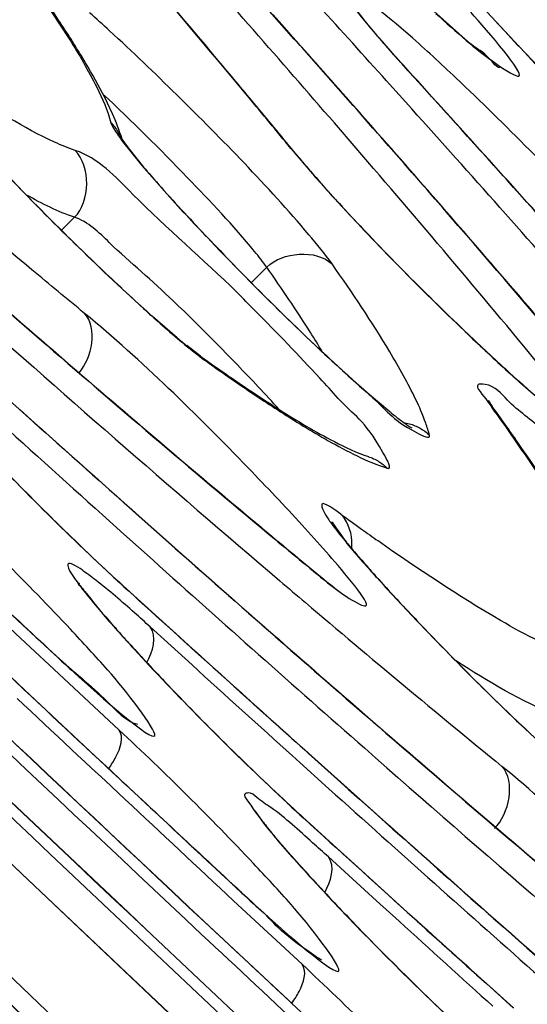
# Model space of a CAD drawing. Units: millimetres. Extents: x 220 to 432, y 357 to 513.
# Drawn here: x 282 to 282, y 422 to 422 of the extents above; entities that cross this region are included whole.
import ezdxf

# ---------------------------------------------------------------- set-up
doc = ezdxf.new("R2010")
doc.units = ezdxf.units.MM
doc.header["$LTSCALE"] = 47.498
doc.layers.get('0').update_dxf_attribs({"linetype": 'CONTINUOUS'})
doc.layers.add('02___PRT_ALL_AXES', color=7, linetype='CONTINUOUS')

msp = doc.modelspace()

# ---------------------------------------------------------------- linework, layer by layer
at = {"color": 7, "linetype": 'Continuous'}
for p, q in [((281.8080180072, 421.9466738622), (281.7791507754, 421.9776789802)), ((281.6072752729, 421.9663534735), (281.6180878886, 421.9497909091)), ((281.7853542029, 421.9496157266), (281.7694206271, 421.9638338654)), ((281.7079586958, 421.9557165241), (281.7040294961, 421.960134738)), ((281.7108164718, 421.952499927), (281.7079586958, 421.9557165241)), ((281.8074688044, 421.9471702636), (281.8086219755, 421.9459317712)), ((281.8080180073, 421.946673862), (281.8074688048, 421.9471702633)), ((281.7592149348, 421.9386303426), (281.7585060887, 421.9393005584)), ((281.7627707837, 421.9201604104), (281.7521278411, 421.9320091673)), ((281.6363256448, 421.9181636149), (281.6330685079, 421.9250330446)), ((281.738058038, 421.921699082), (281.7367538672, 421.923179586)), ((281.7379784541, 421.9216512908), (281.7397973504, 421.9195848767)), ((281.740639647, 421.9187665928), (281.738058038, 421.921699082)), ((281.739252761, 421.9036038119), (281.7300941536, 421.9142198855999)), ((281.6402990349, 421.9074223506), (281.640013144, 421.9078914343)), ((281.6402703222, 421.9074508762999), (281.6429622014, 421.9036737883)), ((281.6405732574, 421.9064413945), (281.6487576741, 421.8962756292)), ((281.6429622014, 421.9036737883), (281.6495254735, 421.8955547895)), ((281.7141960105, 421.900678826), (281.7128153929, 421.9021285506)), ((281.7128153927, 421.9021285509), (281.7223447897, 421.8909676663)), ((281.7141960104, 421.900678826), (281.7129595942, 421.9021896781)), ((281.6487576741, 421.8962756292), (281.6594357434, 421.8840961007)), ((281.61486508, 421.8688739819), (281.620378928, 421.8743923043)), ((281.701512586, 421.8532542699), (281.6950326513, 421.8467690768)), ((281.6637426419, 421.8234034782), (281.65330233, 421.8324726642)), ((281.6112400179, 421.8181899858), (281.6186256492, 421.8117989628)), ((281.6735229905, 421.8156659307), (281.6677307888, 421.8201169988)), ((281.6735128753, 421.8156515608999), (281.6760099852, 421.8134952663)), ((281.8086806633, 421.8043986652), (281.8204299854, 421.7942350901999)), ((281.744770144, 421.7996048423), (281.7534323942, 421.7922576999)), ((281.796757374, 421.7943898302), (281.794651744, 421.7968108285)), ((281.794651744, 421.7968108285), (281.7953227974, 421.7958796967)), ((281.7953227974, 421.7958796967), (281.7965794463, 421.7941310842)), ((281.6475955817, 421.7479783948), (281.6600110004, 421.7369462622)), ((281.6476603256, 421.7480333562), (281.6600700712, 421.7370084753)), ((281.7278276642, 421.7315311762), (281.7164573171, 421.7443157829)), ((281.6534887269, 421.7293890245), (281.6412185603, 421.7404073665)), ((281.7257661205, 421.7210783681), (281.7272178525, 421.7198833812)), ((281.7258246859, 421.7212155456), (281.7272178525, 421.7198833812)), ((281.6422982908, 421.7173175598001), (281.6429414341, 421.7166343578)), ((281.6422982908, 421.7173175598001), (281.655925632, 421.7049357294)), ((281.7348325897, 421.7143141434), (281.735286387, 421.714014552)), ((281.6699458815, 421.6851672843), (281.6522968151, 421.7012269231)), ((281.655925632, 421.7049357294), (281.6632402733, 421.6983007144)), ((281.7051131607, 421.6972645825), (281.7065565615, 421.6959983761)), ((281.6126181877, 421.6889896507), (281.6130913144, 421.6884628964)), ((281.6390954061, 421.6577494011), (281.6095547042, 421.6852630797)), ((281.5991610911, 421.674673879), (281.6291074742, 421.6466260394999)), ((281.7190969039, 421.6477918102), (281.731356513, 421.6367924948)), ((281.7191490422, 421.6478510972), (281.7314043612, 421.6368571835)), ((281.6291074742, 421.6466260394999), (281.6351776642, 421.6409499532)), ((281.7154270592, 421.6439846343), (281.7123937364, 421.6467219543)), ((281.7277869565, 421.6328449829), (281.7154270592, 421.6439846343)), ((281.7314043612, 421.6368571835), (281.7519506374, 421.6184802781)), ((281.7001576467, 421.6185707175), (281.6966513672, 421.6235747277)), ((281.7871984684, 421.6260634236), (281.7982347031, 421.6166266232)), ((281.7166963889, 421.6208770219), (281.717326776, 421.6202054328)), ((281.7166963889, 421.6208770219), (281.7311784682, 421.6076948383999)), ((281.7982347031, 421.6166266232), (281.7992875807, 421.6157281774)), ((281.7311784682, 421.6076948383999), (281.7384219844, 421.601111522)), ((281.7478959116, 421.5854839834), (281.7275468963, 421.6040253599)), ((281.7384219844, 421.601111522), (281.7608745849, 421.58074852)), ((281.6905765888, 421.5892950226), (281.691056991, 421.5887614988)), ((281.7164009955, 421.5586697968), (281.6875234672, 421.5855393523)), ((281.7574195655, 421.5768238799), (281.7478959116, 421.5854839834)), ((281.6684805932, 421.5829824307), (281.6772123614, 421.5748021955)), ((281.6685285855, 421.5828539521), (281.6771800786, 421.5747486411)), ((281.5702346702, 421.5755033587), (281.6194633674, 421.5285168258)), ((281.6772123614, 421.5748021955), (281.7064425338, 421.5474615722)), ((281.7064425338, 421.5474615722), (281.7125642323, 421.541744113)), ((281.7942681763, 421.5504825487999), (281.8057411522, 421.5401538338)), ((281.7943221275, 421.5505379545), (281.8057922461, 421.5402130371))]:
    msp.add_line(p, q, dxfattribs=at)
for centre, radius, start, end in [((245.2983866661, 386.8981823815), 50.7356222212, 43.148532082, 44.9170140425), ((249.2580058686, 390.8730512642), 45.09227690180001, 43.1811912494, 44.8930433075), ((249.2885071015, 390.9604439052), 44.9954729755, 43.2899410844, 44.85239464040001), ((250.6645037019, 392.2917299428), 43.08111220439999, 43.2559887236, 44.8766598707), ((251.3434365025, 392.9683474248), 42.1182663628, 43.2185167526, 44.8756640519), ((251.5373989838, 393.2134158198), 41.7943839602, 43.3313286032, 44.8376767845), ((252.7575636454, 394.3943590647), 40.0965225157, 43.3002923873, 44.8562800962), ((253.4398115872, 395.0742781683), 39.1289978581, 43.2605700232, 44.8558306684), ((328.7431099281, 470.5030025892), 68.0288276018, 224.9833582634, 226.1334474527), ((304.1530629564, 445.8270204593), 33.0308070397, 225.1387124061, 226.9607295552), ((307.3872943828, 449.1116607039), 37.6539590768, 225.1760094663, 226.7744123833), ((307.3711923433, 449.0955106687), 37.6311026295, 225.1760636959999, 226.7754139614), ((309.0264639541, 450.7092063558), 39.9646590723, 225.1165185451, 226.8103019586), ((309.6970682957, 451.4223696704), 40.9389269105, 225.1558513906, 226.7924816648), ((309.6812955237, 451.4065556056), 40.9165408759, 225.1558948249, 226.7932469497), ((311.9290886117, 453.6539870806), 44.11298639020001, 225.1379110744, 226.8414877609), ((311.9128734512, 453.6377240564), 44.089970073, 225.1379386611, 226.8423941505), ((311.1494969641, 452.8270362562999), 42.9811949032, 225.0969235624, 226.8457268699), ((314.2012899716, 455.9265577716), 47.34441780100001, 225.12298547, 226.8678503856), ((314.421838917, 456.1506980117), 47.6588145555, 225.12522669, 226.7658437998), ((263.5461174715, 404.9736533021), 24.9314506307, 42.9067711487, 43.19816452680001), ((273.3077485746, 414.4916961295), 11.2371263907, 41.3912329653, 42.1553366437), ((277.542107617, 418.4665088714), 5.4037627732, 40.0097841559, 40.7461538791), ((275.4176759958, 416.4546956104), 8.3458389818, 40.8560803631, 41.5718117986), ((277.9145674974, 418.7840877733), 4.9141774048, 39.71266114, 40.5391569617), ((281.0559407151, 421.5881123797), 0.6690055702000001, 33.3144814548, 35.1112245311), ((271.6770964426, 412.8708714901), 13.5502942288, 41.967127349, 42.1480338623), ((282.1822588744, 422.4082932296), 0.6066685075, 227.5743671933, 229.1938774969), ((274.2550875999, 415.3308715062), 9.971652619, 41.3841907675, 41.6091201637), ((282.0446111612, 422.2517854315), 0.3981465822, 229.3709141641999, 229.8326719734), ((282.6870052942, 422.76567087), 1.2014053227, 222.9765650639, 226.0860607714), ((282.7032773806, 422.7817550604), 1.2243401753, 223.0528311957, 226.4745146354), ((278.2484251642, 419.0607647032), 4.480711786100001, 39.6953193918, 39.9962733938), ((271.4675473373, 412.5958857729), 13.8997565402, 41.68974071050001, 42.2370810831), ((271.1655440008, 412.3218716277), 14.3076172733, 41.8487589896, 42.2326459119), ((280.9610143303, 421.2105767619), 0.9813690911, 43.91513187020001, 46.8376993138), ((278.6714050538, 419.4140694423), 3.9294547939, 39.2852592056, 39.6974014474), ((278.6412482726, 419.3866925007), 3.9702816642, 39.3148592775, 39.69694086689999), ((275.7749666132, 416.6671854678), 7.9477610227, 40.2162516655, 41.3658983068), ((275.4156699724, 416.350519186), 8.426779964400001, 40.723954657, 41.3593848475), ((273.094755165, 414.1414074817), 11.6466086004, 41.35562180940001, 41.90507989409999), ((281.6225423037, 421.9009622052), 0.0187859957, 37.5477059455, 45.46835489200001), ((277.5866817746, 418.3201229449), 5.484995981900001, 39.5281390851, 40.7927072527), ((281.9505542414, 422.0943524361), 0.3055727092, 219.3314338318, 220.5212735038), ((281.979888079, 422.1747567443), 0.4325426946, 220.2024188654, 221.4458793594), ((282.0665532261, 422.193322762), 0.4580550945, 220.5044741468, 221.3913388875), ((282.2672421778, 422.3726330704), 0.7272652370999999, 221.475272243, 222.8823213262), ((282.2356816922, 422.3428271161), 0.6837892654000001, 221.4191855684, 222.7463247007), ((286.9417749799, 427.9692921866001), 8.1394509191, 228.7127338195, 229.0878524518), ((276.4539632778, 417.2457990671), 7.0558030831, 40.3858104532, 40.7150236814), ((280.7520851649, 420.9003358129), 1.3287401008, 44.6955014513, 45.17116400720001), ((287.2024592465, 428.1562640126), 8.4626123266, 228.2628657187, 229.5048758784), ((280.9832468594, 421.1315971438), 0.9803964545999999, 43.19948421220001, 46.1882782551), ((290.4174530569, 431.600856668), 13.1905121357, 227.8034493985, 228.3283351775), ((281.8338318089, 422.025743846), 0.2643330271, 229.9492834467, 231.0694553556), ((281.7381717951, 421.900404405), 0.106851715, 232.7277852732, 234.4257336298), ((282.222612255, 422.584984101), 0.9451716604000001, 234.4832232108, 235.3852389062), ((282.1821104273, 422.5214291608), 0.8702344835, 234.439103822, 236.1868755066), ((285.8068424849, 426.6558819491), 6.403616184800001, 229.1531530925, 230.1150604062), ((282.2640905405, 422.3167382314), 0.6854021035, 227.6251492919, 228.3286762187), ((282.1018918695, 422.4099907427), 0.7325779561, 235.3809908969, 236.4212306328), ((282.277644568, 422.3301654544), 0.7045268767, 227.9360384453, 228.101418038), ((282.2497097442, 422.2990279236), 0.6626950683, 228.1012961636, 228.2786659309), ((281.2063981477, 421.3413378403), 0.6741487951999999, 42.0823138163, 43.1876216771), ((282.1295597015, 422.2381459244), 0.5835155640999999, 228.1132562802, 228.9327525706), ((282.005348302, 422.2644647137), 0.5579398114, 236.4155851112, 237.6290379893), ((290.0554962056, 431.1977368727), 12.648660037, 228.0322206637, 228.3390392014), ((281.8258468289, 421.815346559), 0.0358352023, 214.0616659056, 215.7700186455), ((281.0217683234, 421.2367731218), 0.9544528140999999, 33.7942740057, 35.7292345169), ((280.8932712529, 421.1422498521), 1.1142762769, 34.8629929383, 35.821899487), ((291.5117703008, 432.7186951796), 14.7631499, 227.7868441784, 228.0413673095), ((282.45023708, 422.5986043144), 1.1956708209, 222.9937112965, 227.0711726011), ((281.7570968583, 421.7687224272), 0.0188537438, 45.57166126739999, 53.4733203177), ((300.3365709347, 441.8002524441), 27.4782235216, 226.7850132593, 227.0473770905), ((282.4736808652, 422.6220633264), 1.2287590775, 223.5910636004, 226.6523583722), ((281.7211973305, 421.7380237178), 0.015925149, 34.4915826371, 43.0772161993), ((282.5170102204, 422.8206189617), 1.3279759305, 233.8069230567, 234.2679418113), ((300.0339612299, 441.4769765544), 27.0353528769, 226.8895506958, 227.0484410516), ((284.7777840601, 425.4298618344), 4.8029692189, 230.1561965877, 230.5479823999), ((284.805442265, 425.4602987153), 4.8441897113, 230.1555997637, 230.5246348224), ((282.4314291671, 422.7016959166), 1.1814603789, 234.2689353543, 234.6879490128), ((288.9725989089, 429.9772695506), 11.0171171283, 228.4136638726, 228.7261148021), ((288.9409572814, 429.9432862799), 10.9706113765, 228.4194773382, 228.7332052124), ((282.0126531797, 421.9645406202), 0.3588037704, 220.0672794324, 220.6191811454), ((282.0525555119, 421.9986797842), 0.4113173406, 220.6102519066, 220.7658868581), ((282.2504777559, 422.3852562578), 0.90334067, 226.6373847658, 227.6811406455), ((290.021661912, 431.0564362481), 12.5307674293, 228.1017277292, 228.6476443869), ((282.1184084464, 422.0556989762), 0.4984251408, 220.787204445, 221.5953137108), ((282.1964489682, 422.126227941), 0.6036960282, 221.4334685399, 221.7750729549), ((282.2241095306, 422.3552869734), 0.8635007353, 227.0612072506, 227.6980894685), ((282.2159726436, 422.1420944789), 0.6287437334, 221.580881224, 222.009989311), ((282.2591224357, 422.1822445296), 0.6877544682, 221.7768800576, 222.2019903993), ((286.123503434, 426.8971635932), 6.8044599507, 229.5290020995999, 229.649437964), ((292.6474393356, 433.8135607733), 16.3534278598, 227.7074066694, 228.0670841585), ((285.1663378709, 425.7627165899), 5.3201745374, 229.5949579928, 230.7584684117), ((281.1821875795, 421.1855197946), 0.6978227108, 47.64826814560001, 48.38251679739999), ((282.0445160911, 422.0595141145), 0.5424881373, 220.9504430764, 221.7982024897), ((282.1501679664, 422.1552854651), 0.6851655483, 221.5790013193, 222.3277064311), ((282.1318066726, 422.137383645), 0.6594637579, 221.7870406255, 222.1861785998), ((292.4532739964, 433.5997195605), 16.064513634, 227.8039999652, 228.072586059), ((282.246105626, 422.2411747591), 0.8138555584, 222.1966835924, 222.9288897469), ((282.2779968801, 422.2716154128), 0.8580032863, 222.3228456002, 222.9596879855), ((287.7447207406, 428.5771364697), 9.1547522149, 228.7332107939, 229.4012729746), ((282.2057495997, 422.3249111954), 0.8696610147, 227.0404432188, 227.6744325138), ((282.5250629086, 422.5016576264), 1.1955844502, 222.9587828525, 227.0365732301), ((282.3934723887, 422.3781348486), 1.0150396101, 222.9239263188, 223.6056932808), ((293.2007132191, 434.3737411055999), 17.1452180217, 227.7369431579, 227.928328083), ((282.5297633411, 422.5063273983), 1.202142228, 223.5497359938, 227.0181279221), ((301.9632341791, 443.3859632385), 29.7670820141, 226.8339617729, 227.0760759773), ((302.7113670092, 444.1492248492), 30.8402642739, 226.7907439538, 227.0232798514), ((287.5367344668, 428.2187726788), 8.7588885112, 228.5856805952, 229.9041996573), ((301.6601390752, 443.0618032563), 29.3232337191, 226.928988349, 227.0769890037), ((290.5638277218, 431.4881464399), 13.2310892298, 228.1214119508, 228.9939382702), ((291.7347844918, 432.7449530652), 14.953893998, 227.9954143975, 228.4537171827), ((282.2903158052, 422.2501745823), 0.8515014118, 227.0541929982, 227.6500976267), ((282.3075585276, 422.2677032082), 0.8761431903, 227.0182632425, 227.649014338), ((281.8234215442, 421.714435392), 0.156153848, 217.8728850818, 218.5056667761), ((294.6186829809, 435.7791086422), 19.1551437484, 227.6607407059, 227.8365503075), ((291.1188550119, 432.1107654785), 14.0650967393, 228.2433692121, 228.3905395223), ((286.0256481526, 426.565820343), 6.5088813272, 229.5094884769, 230.707170115), ((281.2500658257, 421.0809448477), 0.7082382331999999, 47.6093836107, 48.3364444768), ((282.3362857525, 422.1580717196), 0.8344362584999999, 222.0128555658, 223.3142355501), ((282.4022524124, 422.2201934833), 0.925110202, 222.308712438, 223.5209302619), ((290.0434121616, 430.8981150768), 12.4442646106, 228.385180682, 229.0195972871), ((282.265376515, 422.2071458214), 0.8438806579000001, 227.0672966072, 227.726053224), ((282.2777327698, 422.2194091255), 0.8613390149, 227.0687242082, 227.7068198045), ((282.5284667482, 422.3382459321), 1.0978672075, 223.2755733492, 223.8796079672), ((282.6203771203, 422.425297963), 1.2245172547, 223.451727954, 226.9614083993), ((293.9658814092, 435.0583686525), 18.18271585, 227.8368113723, 227.9787886888), ((293.9389052227, 435.0299999173), 18.1435055423, 227.839783521, 227.9821150178), ((282.6322646835, 422.437185308), 1.2412640639, 223.8504461976, 226.5818179969), ((294.6856503151, 435.8031446863), 19.2230942879, 227.7368710208, 227.8963000407), ((303.5868415186, 444.9681204923), 32.0512575569, 226.8758119161, 227.1001473095), ((304.3498775181, 445.7478954801), 33.1466807822, 226.8346048688, 227.0506204947)]:
    msp.add_arc(centre, radius, start, end, dxfattribs=at)
for points, knots in [([(325.6814652258, 382.3107472488), (323.5476038962, 382.3107642418), (319.2481412487, 383.3115735554), (313.786437732, 386.8127153492), (309.1604139396, 391.2911615742), (304.5328386446, 395.7557593119), (299.9508961088, 400.2729262829), (293.8657099039, 406.318305744), (286.2855597295, 413.9020109813), (277.1871588116, 423.0001808016), (265.0546326007, 435.128358647), (255.9774124468, 444.2513689174), (250.1007099861, 450.4995961583)], [0, 0, 0, 0, 0.062218915, 0.1246294387, 0.1871393862, 0.2496675075, 0.3121957934, 0.3747240864, 0.4997806777, 0.624837275, 0.7498939169, 1, 1, 1, 1]), ([(263.9658783683, 446.4649200113), (268.0691669159, 441.0252647332), (277.8104533838, 431.3870092206), (289.854277218, 419.3619630959), (299.4701013635, 409.6801873569), (307.1273684135, 402.887668136), (315.5125473646, 397.021892807), (322.2985407706, 395.0324923874), (325.6814673935, 395.040011447)], [0, 0, 0, 0, 0.2501209388, 0.5004995771999999, 0.6256919667, 0.7508516172, 0.8758178423, 1, 1, 1, 1]), ([(258.048972639, 439.740642739), (263.4601712674, 434.3860917417), (274.214244088, 423.6089766726), (287.7160941414, 410.1329976518), (298.5228536781, 399.2830892962), (305.3305817791, 392.4708996516001), (310.6237457792, 386.8819224438), (314.8681866717, 382.9451556295), (319.9079544694, 380.0221745632), (323.7665187804, 379.2335088705), (325.6814709296, 379.2335079249)], [0, 0, 0, 0, 0.2486843631, 0.4973550806, 0.6231527435, 0.7489711909000001, 0.8118805337999999, 0.8747201435999999, 0.9374436912, 1, 1, 1, 1]), ([(277.9436872086, 425.5947320139), (277.9536318269, 425.6024388255), (277.9948006536, 425.5987044682), (278.0578490835, 425.5696539272), (278.151976538, 425.5151440423001), (278.3296336486, 425.3925937995), (278.6110793102, 425.1720390158999), (279.0091739135, 424.8342800173), (279.4809857252, 424.4125198876999), (280.0079105171, 423.9229507386), (280.569723545, 423.3841057051999), (281.1447658394, 422.8166594205), (281.7109441317, 422.2423608813), (282.2465380693, 421.6833459339), (282.7310252483, 421.1609439267), (283.1460248422, 420.6959217952), (283.4757925264, 420.3045759347), (283.7091933717, 420.0067173687), (283.8350397097, 419.8115928188), (283.8805468801, 419.7123879755), (283.8774812604, 419.6738035984), (283.8686399495, 419.6669518203)], [0, 0, 0, 0, 0.0044652687, 0.0127763358, 0.0254744772, 0.0425908602, 0.0895734574, 0.1521334794, 0.2279414594, 0.3141263431, 0.4074034455, 0.5042097478, 0.6008444745, 0.6936135775, 0.7789739179, 0.8536733256, 0.9148853173, 0.9603376823, 0.9885004525, 0.9960301313, 1, 1, 1, 1]), ([(283.790353407, 419.745275722), (283.7989611403, 419.7519464837), (283.8019481679, 419.7895108437), (283.7576379999, 419.886093444), (283.6351234697, 420.0760632933), (283.4078860025, 420.366048904), (283.0868350558, 420.7470546252), (282.6828012308, 421.1997871367), (282.2111172552, 421.7083843411), (281.6896774614, 422.2526272597), (281.138460032, 422.8117484897), (280.5786146797, 423.3642004341), (280.0316476382, 423.8888053487), (279.5186471583, 424.3654371661), (279.0593044028, 424.7760523939), (278.6717282266, 425.1048847592), (278.3977221028, 425.3196122567), (278.2247582367, 425.4389235334), (278.1331185722, 425.4919915796), (278.0717364385, 425.5202778365), (278.031655614, 425.5239112954), (278.0219737511, 425.5164081122)], [0, 0, 0, 0, 0.0039698974, 0.0114995944, 0.0396622027, 0.0851149534, 0.1463265558, 0.2210261488, 0.3063865389, 0.399155442, 0.4957902721, 0.5925966618, 0.6858735733, 0.7720585066, 0.8478666666, 0.9104263052, 0.9574092805, 0.9745253843, 0.9872236489, 0.9955347126999999, 1, 1, 1, 1]), ([(284.0048766653, 419.7992312612), (283.841718662, 420.0039843774), (283.4564533796, 420.4564290721), (282.5272905777, 421.4828462274), (281.7456406196, 422.2892777546), (281.186832367, 422.8483526767)], [0, 0, 0, 0, 0.1891054047, 0.4290481654, 1, 1, 1, 1]), ([(281.1869447452, 422.8484195807), (281.7499561613, 422.2851394893), (282.5368932412, 421.4731359605), (283.4711136058, 420.4402095541), (283.8574580929, 419.9856778936), (284.0205899628, 419.7801972428)], [0, 0, 0, 0, 0.5718504556, 0.8116137882, 1, 1, 1, 1]), ([(282.5845552063, 420.6236477872), (282.4450940896, 420.7480896733), (281.8300604298, 421.3078289966001), (281.2317763928, 421.8857935817), (280.7748739917, 422.3405857327)], [0, 0, 0, 0, 0.2247652779, 1, 1, 1, 1]), ([(280.7749604291, 422.3406786948), (280.9334077402, 422.1829636730999), (281.5262409056, 421.5998281384), (282.1310157351, 421.0285402075), (282.5847271597, 420.6237714291)], [0, 0, 0, 0, 0.2688376966, 1, 1, 1, 1]), ([(280.6918200402, 422.2716121524), (281.192988051, 421.7723098334), (282.1090756572, 420.8867103299), (283.0537670504, 420.0306436002), (283.4888985488, 419.6676403004)], [0, 0, 0, 0, 0.555244253, 1, 1, 1, 1]), ([(281.7620199252, 421.9511124444), (281.7531211653, 421.9590400697), (281.7145950809, 421.989536605), (281.7492023934, 421.9495508478), (281.7585060887, 421.9393005584)], [0, 0, 0, 0, 0.4626351646, 1, 1, 1, 1]), ([(281.7592149348, 421.9386303426), (281.7564489021, 421.9416778022), (281.7488627274, 421.9501900081), (281.7415009235, 421.9589598372), (281.7374109998, 421.9649993463)], [0, 0, 0, 0, 0.3607107775, 1, 1, 1, 1]), ([(281.6635074054, 421.9261124563), (281.6541993943, 421.9352899736), (281.6420215139, 421.9469731796), (281.6295267691, 421.9583104329), (281.6266902156, 421.9608382939)], [0, 0, 0, 0, 0.7747924759, 1, 1, 1, 1]), ([(281.7858001001, 421.9490905311), (281.7925567907, 421.9432726618), (281.8227044271, 421.9209019369), (281.7951614968, 421.9526768939), (281.787693604, 421.9610966529)], [0, 0, 0, 0, 0.4420420346, 1, 1, 1, 1]), ([(281.8424154549, 421.8712213573), (281.8229118071, 421.8927093822), (281.796271383, 421.9195775974), (281.7685673948, 421.9452795096), (281.7620199252, 421.9511124444)], [0, 0, 0, 0, 0.7679481921, 1, 1, 1, 1]), ([(281.8001425483, 421.9381154711), (281.7996201185, 421.936539085), (281.793512664, 421.9445230301), (281.7904874017, 421.9452664433), (281.7877978402, 421.9475361601)], [0, 0, 0, 0, 0.3205995452, 1, 1, 1, 1]), ([(281.6206068015, 421.9026440684), (281.6176209014, 421.9036129941001), (281.60139789, 421.9104159651), (281.5865596287, 421.9200054589), (281.5745791904, 421.9280093934)], [0, 0, 0, 0, 0.1788979411, 1, 1, 1, 1]), ([(281.7291039695, 421.8546416758), (281.7260819017, 421.8589484123), (281.7054421469, 421.8839267578), (281.6827994646, 421.9070908626), (281.6635074054, 421.9261124563)], [0, 0, 0, 0, 0.1626165928, 1, 1, 1, 1]), ([(281.6245860683, 421.8337531982), (281.6171491798, 421.8398722374), (281.58550023, 421.8661089809), (281.5542039746, 421.8927695439), (281.5303867896, 421.9133526894)], [0, 0, 0, 0, 0.2342681885, 1, 1, 1, 1]), ([(281.65330233, 421.8324726642), (281.6466338811, 421.8384226789), (281.6187178273, 421.8644017806), (281.5918435314, 421.8915317882), (281.5723384037, 421.913256245)], [0, 0, 0, 0, 0.2343654275, 1, 1, 1, 1]), ([(281.6357169806, 421.9143540507), (281.6360046272, 421.9132510944), (281.6376398319, 421.9105395093), (281.6393985379, 421.9080139329), (281.6405732574, 421.9064413945)], [0, 0, 0, 0, 0.3673712417, 1, 1, 1, 1]), ([(281.5753454187, 421.9098209597), (281.580982553, 421.9036400661), (281.6049087101, 421.8782307261), (281.6297865763, 421.8537002636), (281.6494273085, 421.8358576372)], [0, 0, 0, 0, 0.239693102, 1, 1, 1, 1]), ([(281.6401738939, 421.9076003572), (281.6398286718, 421.9084621407), (281.6390236543, 421.9101340273), (281.6379984802, 421.9116811251), (281.6374367089, 421.9124108003)], [0, 0, 0, 0, 0.5020230202, 1, 1, 1, 1]), ([(281.6888352903, 421.8426995738), (281.6745982629, 421.8568516692), (281.6518779681, 421.8757825133999), (281.6303434728, 421.8994845147), (281.6206068015, 421.9026440684)], [0, 0, 0, 0, 0.6622817346000001, 1, 1, 1, 1]), ([(281.6556621695, 421.8884514137), (281.6621339517, 421.8811105769), (281.6906883973, 421.8503689843), (281.7205421071, 421.8207691448), (281.744770144, 421.7996048423)], [0, 0, 0, 0, 0.2332485729, 1, 1, 1, 1]), ([(281.701512586, 421.8532542699), (281.6998978685, 421.8555553971), (281.6893637762, 421.8687959425), (281.6777428215, 421.8811026783999), (281.667961179, 421.891246613)], [0, 0, 0, 0, 0.1663102462, 1, 1, 1, 1]), ([(281.6594357434, 421.8840961007), (281.6654771658, 421.8773959601), (281.6914072906, 421.8497119989), (281.7184416694, 421.8230329108999), (281.7399695078, 421.8037384031)], [0, 0, 0, 0, 0.237846947, 1, 1, 1, 1]), ([(281.7335300701, 421.878702663), (281.7502289877, 421.8606029777), (281.7729593794, 421.8376461982), (281.7964907506, 421.8155517655), (281.8021444738, 421.8103965731)], [0, 0, 0, 0, 0.7629557057999999, 1, 1, 1, 1]), ([(281.7343364655, 421.8777328514), (281.7517720071, 421.8589219657), (281.7753691492, 421.8351645601), (281.7998448556, 421.8123559946), (281.8056398886, 421.8071265431)], [0, 0, 0, 0, 0.7666743963, 1, 1, 1, 1]), ([(281.6619663242, 421.8390694728), (281.6531936184, 421.8474987643), (281.6394605143, 421.8588290067), (281.6261298236, 421.8725261362), (281.620378928, 421.8743923043)], [0, 0, 0, 0, 0.6680185611, 1, 1, 1, 1]), ([(281.5710194532, 421.8531541092), (281.582502986, 421.8430686122), (281.6257440399, 421.8052936662), (281.6693946314, 421.7679845991), (281.7017463092, 421.740991606)], [0, 0, 0, 0, 0.2661845038, 1, 1, 1, 1]), ([(281.72493118, 421.8176519214), (281.7233047995, 421.8203570377), (281.7158327677, 421.8324410207), (281.7078597147, 421.8442090027), (281.701512586, 421.8532542699)], [0, 0, 0, 0, 0.222180456, 1, 1, 1, 1]), ([(281.7593226438, 421.8073112657), (281.7574410429, 421.810751606), (281.7480765791, 421.8269710238), (281.737606533, 421.8425247074), (281.7291039695, 421.8546416758)], [0, 0, 0, 0, 0.209427215, 1, 1, 1, 1]), ([(281.6494273085, 421.8358576372), (281.65176513, 421.8337338429), (281.6596066418, 421.8267126681), (281.6675928958, 421.8198312782), (281.673462122, 421.8153753088)], [0, 0, 0, 0, 0.3000189764, 1, 1, 1, 1]), ([(281.7316956395, 421.7978479217), (281.7291325719, 421.8007112011), (281.7176793761, 421.8132805444), (281.7058832682, 421.8255346055), (281.6966263084, 421.8348904039)], [0, 0, 0, 0, 0.2259947069, 1, 1, 1, 1]), ([(281.7164573171, 421.7443157829), (281.709024406, 421.7524612349), (281.6795187568, 421.7833816577), (281.6490841352, 421.8135962961), (281.6245860683, 421.8337531982)], [0, 0, 0, 0, 0.2579327597, 1, 1, 1, 1]), ([(281.7702947926, 421.782186386), (281.769836556, 421.7839434553), (281.7670119028, 421.7926631541), (281.7628427624, 421.8008750411), (281.7593226438, 421.8073112657)], [0, 0, 0, 0, 0.1984135239, 1, 1, 1, 1]), ([(281.8182228786, 421.7843775785), (281.8133049756, 421.7887304106), (281.8044711769, 421.7945624859), (281.7975636476, 421.8037516366001), (281.7879048266, 421.8041237096), (281.7931182759, 421.7989365615), (281.794651744, 421.7968108285)], [0, 0, 0, 0, 0.4681969, 0.7432557748999999, 0.8131423547, 1, 1, 1, 1]), ([(281.7523972989, 421.7683163099), (281.754594939, 421.7676031748001), (281.7435031646, 421.7890457075), (281.7382869494, 421.7904845726), (281.7316956395, 421.7978479217)], [0, 0, 0, 0, 0.1894903408, 1, 1, 1, 1]), ([(281.7462224361, 421.7982107535), (281.7521821465, 421.7930214964), (281.7536575244, 421.7885817588), (281.7707737906, 421.7803497084), (281.7702947926, 421.782186386)], [0, 0, 0, 0, 0.8063236075, 1, 1, 1, 1]), ([(281.7956568108, 421.795780547), (281.7954857139, 421.796178493), (281.7945422425, 421.7978995507), (281.7957883031, 421.7958245115), (281.7961596842, 421.7952758051)], [0, 0, 0, 0, 0.3953202075, 1, 1, 1, 1]), ([(281.7534323942, 421.7922576999), (281.7544551385, 421.7914224286), (281.7574492425, 421.7889869239), (281.7605770205, 421.786710314), (281.7627199468, 421.7853471349)], [0, 0, 0, 0, 0.3420728989, 1, 1, 1, 1]), ([(281.7169516669, 421.7861393796), (281.7204278452, 421.7840216132), (281.7318328641, 421.7773416581), (281.7436782433, 421.7711456467), (281.7523972989, 421.7683163099)], [0, 0, 0, 0, 0.3075048561, 1, 1, 1, 1]), ([(281.759319416, 421.7876482924), (281.7609465522, 421.7873896042), (281.7641287303, 421.7864738471), (281.7670106561, 421.7848433863), (281.7683185507, 421.7838729148)], [0, 0, 0, 0, 0.5028922964, 1, 1, 1, 1]), ([(281.8406124189, 421.7268835415), (281.8385294283, 421.7307610116), (281.8283131846, 421.7486922219), (281.8168320293, 421.765868723), (281.8075586175, 421.779188025)], [0, 0, 0, 0, 0.2133447716, 1, 1, 1, 1]), ([(281.7444602588, 421.7731985482), (281.7459575009, 421.7727063847), (281.7488247689, 421.7713802837), (281.7513104156, 421.7694241180999), (281.7523972987, 421.76831631)], [0, 0, 0, 0, 0.5038533088, 1, 1, 1, 1]), ([(281.6344140449, 421.6830238635), (281.6292392885, 421.688854418), (281.6058468234, 421.7142257836), (281.5813763737, 421.7386032233), (281.5618255625, 421.7568033598)], [0, 0, 0, 0, 0.2259190051, 1, 1, 1, 1]), ([(281.7328295995, 421.7489003298001), (281.7303895419, 421.7506854173), (281.7216527966, 421.7570656779), (281.7263148825, 421.7484675183), (281.7277022869, 421.7464812333999)], [0, 0, 0, 0, 0.555126776, 1, 1, 1, 1]), ([(281.7291514264, 421.7450046266001), (281.7279850733, 421.74740763), (281.7346874671, 421.7371033574), (281.736674994, 421.7352360966), (281.7380645567, 421.7335834081)], [0, 0, 0, 0, 0.5529857852000001, 1, 1, 1, 1]), ([(281.7277022869, 421.7464812333999), (281.7286128656, 421.7451775983999), (281.7337029854, 421.7383606223), (281.7392679743, 421.7319162185), (281.7438431775, 421.7267321429)], [0, 0, 0, 0, 0.1869804748, 1, 1, 1, 1]), ([(281.8339138778, 421.6891144571), (281.8219475251, 421.6917138378), (281.792505966, 421.7077435655), (281.7653135544, 421.7257044812), (281.7485104876, 421.7376053067)], [0, 0, 0, 0, 0.3729265191, 1, 1, 1, 1]), ([(281.7272178525, 421.7198833812), (281.7320554164, 421.7159030548), (281.7546036315, 421.7007961905001), (281.7335740326, 421.7248637832), (281.7278276642, 421.7315311762)], [0, 0, 0, 0, 0.4157937925, 1, 1, 1, 1]), ([(281.6456495785, 421.707208889), (281.6403014223, 421.7119576082), (281.6333607662, 421.7181628117), (281.6240057436, 421.7249356201), (281.6208642778, 421.7272430975), (281.6171723869, 421.7284831116), (281.6179558518, 421.7248786065), (281.620354406, 421.7218780517), (281.6225719874, 421.7186004556), (281.6239961932, 421.7167692212)], [0, 0, 0, 0, 0.4455463236, 0.5945019008, 0.688660523, 0.729258618, 0.7659395439, 0.8554826876999999, 1, 1, 1, 1]), ([(281.622485581, 421.7194385387), (281.622446668, 421.7195522624), (281.6206796024, 421.7204037818), (281.6238589862, 421.7173399336), (281.6247216656, 421.7162047704)], [0, 0, 0, 0, 0.0777488794, 1, 1, 1, 1]), ([(281.7487983482, 421.7213013468), (281.7545481454, 421.7149165792), (281.7795024444, 421.6882323189), (281.8055215682, 421.6625212259), (281.8262620895, 421.6437983529)], [0, 0, 0, 0, 0.2351864247, 1, 1, 1, 1]), ([(281.7496468136, 421.720247994), (281.7551901657, 421.7141339276), (281.7790512768, 421.6886741605001), (281.8038945016, 421.6641216364), (281.8235608457, 421.6461523485)], [0, 0, 0, 0, 0.236524881, 1, 1, 1, 1]), ([(281.705056444, 421.6971912696), (281.7228365194, 421.6815870797), (281.7883412703, 421.6245004695), (281.8546492547, 421.5683233803), (281.9036219389, 421.5283209847)], [0, 0, 0, 0, 0.2722555923, 1, 1, 1, 1]), ([(281.6126181876, 421.6889896508), (281.6196633073, 421.6824312456), (281.6312563901, 421.6735913176), (281.6417628842, 421.6615710573), (281.6468786048, 421.6600779285)], [0, 0, 0, 0, 0.643640406, 1, 1, 1, 1]), ([(281.8337644526, 421.6608411419001), (281.8304594577, 421.6615590666), (281.8118904327, 421.6678613135), (281.7950964684, 421.6782157171), (281.7814644348, 421.6868582572)], [0, 0, 0, 0, 0.1732362567, 1, 1, 1, 1]), ([(281.6201698804, 421.68194411), (281.6308286804, 421.6722400098), (281.6712699835, 421.6364609169), (281.6419527679, 421.6745297562), (281.6344140449, 421.6830238635)], [0, 0, 0, 0, 0.5593197315, 1, 1, 1, 1]), ([(281.6347732789, 421.6414131782), (281.6359111164, 421.6429682333), (281.638853282, 421.6475438693), (281.6414021468, 421.6546868078), (281.6390954061, 421.6577494011)], [0, 0, 0, 0, 0.3344694187, 1, 1, 1, 1]), ([(281.7117596335, 421.5839526193), (281.706563228, 421.5897995722), (281.6831432856, 421.61517509), (281.6586517108, 421.6395622808), (281.6390954061, 421.6577494011)], [0, 0, 0, 0, 0.2265478655, 1, 1, 1, 1]), ([(281.8925038327, 421.5533359852), (281.8849989864, 421.5615287533), (281.855552755, 421.5922861248), (281.8252354414, 421.6224073483), (281.8008440577, 421.6423150923)], [0, 0, 0, 0, 0.2608427642, 1, 1, 1, 1]), ([(281.7208709459, 421.6100421297), (281.7151343849, 421.615144044), (281.7076756521, 421.6222813123001), (281.6981121358, 421.6282283033), (281.6947937894, 421.6315067627), (281.6913387604, 421.6305827019), (281.6968443715, 421.6229472408), (281.6991883485, 421.6194043494), (281.7024280687, 421.615461275)], [0, 0, 0, 0, 0.4244283552000001, 0.5588864269, 0.6357733615, 0.6620295653, 0.717863908, 1, 1, 1, 1]), ([(281.7163040577, 421.5995857594), (281.7147851398, 421.6012746501), (281.7096426909, 421.6070504281), (281.7046217169, 421.6129384211), (281.7012238839, 421.6172152498)], [0, 0, 0, 0, 0.2937063787, 1, 1, 1, 1]), ([(281.724513881, 421.5605372158), (281.7251485515, 421.5600321963), (281.7051090626, 421.5732272937), (281.7057064027, 421.5754681853), (281.6977181459, 421.5827272593)], [0, 0, 0, 0, 0.0698912336, 1, 1, 1, 1]), ([(281.6981166681, 421.5822670117), (281.7086803126, 421.5726605293), (281.7490336009, 421.5371652658), (281.7193997876, 421.5753559805), (281.7117596335, 421.5839526193)], [0, 0, 0, 0, 0.5538689594, 1, 1, 1, 1]), ([(281.7121208158, 421.5422587797), (281.7132595365, 421.5438175993), (281.716211753, 421.5484167934), (281.7187239845, 421.5555958286), (281.7164009955, 421.5586697968)], [0, 0, 0, 0, 0.333788016, 1, 1, 1, 1]), ([(281.7891278184, 421.4848590865), (281.783913459, 421.4907196458), (281.7604708454, 421.5160985117), (281.7359618244, 421.5404936665), (281.7164009955, 421.5586697968)], [0, 0, 0, 0, 0.2270699577, 1, 1, 1, 1])]:
    msp.add_open_spline(points, degree=3, knots=knots, dxfattribs=at)
for points in [[(281.6250290679, 421.9395885063), (281.6218177266, 421.9449889197), (281.6184536036, 421.9502992071), (281.6150076431, 421.9555530185)], [(281.6180878886, 421.9497909091), (281.6222272048, 421.9431462274), (281.6262072372, 421.9363827351), (281.6296948828, 421.9293740218)], [(281.6330685079, 421.9250330446), (281.6305767103, 421.9299840553), (281.6278619929, 421.9348244641), (281.6250290679, 421.9395885063)], [(281.6296948828, 421.9293740218), (281.6320979743, 421.9245448103), (281.6343557556, 421.9195735525), (281.6357169806, 421.9143540507)], [(281.6403847528, 421.9073763656), (281.6392859873, 421.9110577833999), (281.6378789146, 421.9146497173001), (281.6363256448, 421.9181636149)], [(281.620378928, 421.8743923043), (281.6270354478, 421.8810542259), (281.6272022318, 421.8959216614), (281.6206068015, 421.9026440684)], [(281.620378928, 421.8743923043), (281.613285073, 421.8766942629), (281.6065911805, 421.8801618461), (281.6000697231, 421.8837801863)], [(281.7015125856, 421.8532542704), (281.7080215122, 421.859768479), (281.7224049398, 421.8609602237), (281.7291039692, 421.8546416762)], [(281.6222523393, 421.808680026), (281.6278143988, 421.8149665344), (281.6302057615, 421.8275181566), (281.6245860683, 421.8337531982)], [(281.80839644, 421.8047627142), (281.8133568992, 421.8003502812001), (281.8183520344, 421.7959652261), (281.823578732, 421.7918716516)], [(281.6978371632, 421.7983887317), (281.7041293267, 421.7941843823), (281.7104889861, 421.7900765908), (281.7169516669, 421.7861393796)], [(281.7066279889, 421.7932290957), (281.7142713739, 421.7883892137), (281.722037332, 421.7837123662), (281.7300738147, 421.7795577619)], [(281.7300738147, 421.7795577619), (281.7347304448, 421.7771504332), (281.7394837343, 421.7748457847), (281.7444698657, 421.7732277831)], [(281.7374053221, 421.7344185916), (281.7378905492, 421.7387227178), (281.73677989, 421.7434747405), (281.7343229878, 421.7470418933)], [(281.7258246858, 421.7212155457), (281.7287456307, 421.718812205), (281.7317100633, 421.7164490424), (281.7348325897, 421.7143141434)], [(281.6239961932, 421.7167692212), (281.6283291648, 421.711197915), (281.6329534043, 421.7058549429), (281.6376357932, 421.7005739081)], [(281.6247216656, 421.7162047704), (281.6279179729, 421.7119988849), (281.6313264954, 421.7079551021), (281.6347874172, 421.7039641281)], [(281.6508316202, 421.6861941683), (281.6533088267, 421.690577236), (281.6554482273, 421.6973005463), (281.652296815, 421.7012269231)], [(281.7977211748, 421.6160739287999), (281.8039473943, 421.6223052009), (281.8067550703, 421.6357840517), (281.8008440577, 421.6423150923)], [(281.7024280687, 421.615461275), (281.7074766177, 421.6093166689), (281.7127574758, 421.6033633016), (281.7181068233, 421.5974787021)], [(281.725987861, 421.5890276286), (281.7284780775, 421.5933935564), (281.7306865641, 421.6001004408), (281.7275468963, 421.6040253599)]]:
    msp.add_open_spline(points, degree=3, dxfattribs=at)
at = {"layer": '02___PRT_ALL_AXES', "color": 7, "linetype": 'Continuous'}
msp.add_open_spline([(283.4323550539, 419.6501516332), (282.9836098081, 420.0257342563), (282.0123781312, 420.9085908085), (281.0707031768, 421.8218815856), (280.5570172957, 422.3357119056)], degree=3, knots=[0, 0, 0, 0, 0.446108124, 1, 1, 1, 1], dxfattribs=at)

doc.saveas('drawing.dxf')
